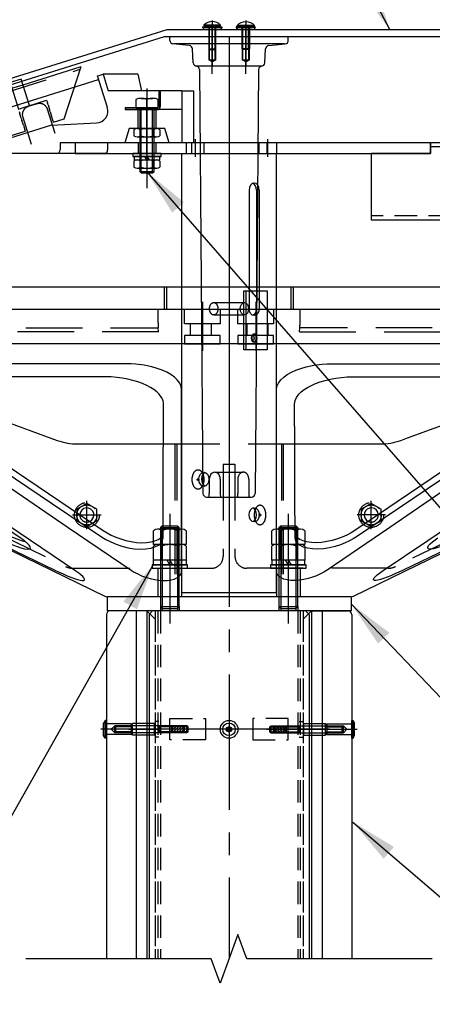
# Model space of a CAD drawing. Extents: x 0 to 21000, y 0 to 14850.
# Drawn here: x 15893 to 16764, y 10820 to 12899 of the extents above; entities that cross this region are included whole.
import ezdxf

# ---------------------------------------------------------------- set-up
doc = ezdxf.new("R2010")
doc.units = 0
doc.header["$LTSCALE"] = 15
doc.linetypes.add('CENTER2', pattern=[28.575, 19.05, -3.175, 3.175, -3.175])
doc.linetypes.add('HIDDEN2', pattern=[4.7625, 3.175, -1.5875])
doc.layers.get('0').update_dxf_attribs({"linetype": 'CONTINUOUS'})
doc.layers.get('DEFPOINTS').update_dxf_attribs({"linetype": 'CONTINUOUS'})
for name, color, linetype in [('P001', 131, 'CONTINUOUS'), ('P002', 181, 'CONTINUOUS'), ('P004', 41, 'CONTINUOUS'), ('P009', 51, 'CONTINUOUS'), ('P010', 101, 'CONTINUOUS'), ('P011', 151, 'CONTINUOUS'), ('P012', 201, 'CONTINUOUS'), ('P013', 11, 'CONTINUOUS'), ('P901', 135, 'CONTINUOUS'), ('P902', 185, 'CONTINUOUS'), ('P904', 45, 'CONTINUOUS'), ('P906', 145, 'CONTINUOUS'), ('P908', 245, 'CONTINUOUS'), ('P910', 105, 'CONTINUOUS'), ('P911', 155, 'CONTINUOUS'), ('P912', 205, 'CONTINUOUS'), ('P913', 15, 'CONTINUOUS'), ('P920', 125, 'CONTINUOUS'), ('P_1CENTER', 2, 'CONTINUOUS'), ('P_2DIM', 6, 'CONTINUOUS')]:
    doc.layers.add(name, color=color, linetype=linetype)
doc.styles.add('BIGFONT', font='simplex.shx', dxfattribs={"bigfont": 'bigfont.shx'})
doc.dimstyles.new('DIMBIGFONT$0', dxfattribs={"dimtxt": 3, "dimasz": 2, "dimexe": 1.5, "dimexo": 3, "dimgap": 0.75, "dimtad": 1, "dimdec": 1, "dimdsep": 46, "dimtxsty": 'BIGFONT', "dimblk2": 'DOT', "dimcen": 0, "dimclrt": 230, "dimadec": 0, "dimazin": 0, "dimtfac": 0.6, "dimtdec": 1, "dimtofl": 0, "dimtmove": 2, "dimatfit": 3, "dimldrblk": 'DOT', "dimfxl": 0, "dimtvp": 1, "dimtolj": 1, "dimarcsym": 0})
doc.dimstyles.new('DIMBIGFONT$7', dxfattribs={"dimtxt": 3, "dimasz": 2, "dimexe": 1.5, "dimexo": 3, "dimgap": 0.75, "dimtad": 1, "dimdec": 1, "dimdsep": 46, "dimtxsty": 'BIGFONT', "dimsah": 1, "dimcen": 0, "dimclrt": 230, "dimadec": 0, "dimazin": 0, "dimtfac": 0.6, "dimtdec": 1, "dimtofl": 0, "dimtmove": 0, "dimatfit": 3, "dimfxl": 0, "dimtvp": 1, "dimtolj": 1, "dimarcsym": 0})

# ---------------------------------------------------------------- blocks, each defined once
blk = doc.blocks.new('A$C384E45F4')
at = {"layer": 'P010'}
for p, q in [((-49, 0), (49, 0)), ((0, 0), (0, -389)), ((-50, -3.3), (-50, -1)), ((-33.53, -7.73), (-47.31, -6.28)), ((33.53, -7.73), (47.31, -6.28)), ((50, -3.3), (50, -1)), ((-30.17, -22.18), (-30.85, -10.54)), ((30.17, -22.18), (30.85, -10.54)), ((27.17, -25), (-27.17, -25)), ((-24.96, -27.98), (-22.01, -386.02)), ((24.96, -27.98), (22.01, -386.02)), ((-16.7, -374), (-16.7, -386.14)), ((-7.38, -374), (-7.38, -386.14)), ((-19.01, -389), (19.01, -389))]:
    blk.add_line(p, q, dxfattribs=at)
for centre, radius, start, end in [((-49, -1), 1, 90, 180), ((49, -1), 1, 0, 90), ((-47, -3.3), 3, 180, 263.99099), ((-33.85, -10.72), 3, 3.36646, 83.99099), ((33.85, -10.72), 3, 96.00901, 176.63354), ((47, -3.3), 3, 276.00901, 0), ((-27.17, -22), 3, 183.36646, 270), ((27.17, -22), 3, 270, 356.63354), ((-27.96, -28), 3, 0.47221, 90), ((27.96, -28), 3, 90, 179.52779), ((-19.01, -386), 3, 180.47221, 270), ((19.01, -386), 3, 270, 359.52779)]:
    blk.add_arc(centre, radius, start, end, dxfattribs=at)
blk.add_ellipse((12.95, -230), major_axis=(0, 5.25), ratio=0.673435, dxfattribs=at)
for centre, major_axis, ratio, start_param, end_param in [((-12.04, -374), (0, 6), 0.776142, 4.712389, 7.853982), ((-16.99, -386.14), (0, 2.86), 0.102456, 3.141593, 4.712389), ((-7.09, -386.14), (0, 2.86), 0.102456, 7.853982, 9.424778)]:
    blk.add_ellipse(centre, major_axis=major_axis, ratio=ratio, start_param=start_param, end_param=end_param, dxfattribs=at)
at = {"layer": 'P910', "linetype": 'HIDDEN2'}
for p, q in [((-17.14, 0), (-17.14, -20)), ((-16.6, -20), (-16.6, 0)), ((-11.68, -20), (-11.68, 0)), ((-11.14, -20), (-11.14, 0)), ((11.14, 0), (11.14, -20)), ((11.68, -20), (11.68, 0)), ((16.6, -20), (16.6, 0)), ((17.14, -20), (17.14, 0)), ((-11.14, -20), (-17.14, -20)), ((-14.14, -21.48), (-16.6, -20)), ((-14.14, -21.48), (-11.68, -20)), ((17.14, -20), (11.14, -20)), ((14.14, -21.48), (11.68, -20)), ((14.14, -21.48), (16.6, -20)), ((-12.95, -224.75), (12.95, -224.75)), ((-12.95, -235.25), (12.95, -235.25)), ((-12.04, -368), (12.04, -368)), ((7.38, -374), (7.38, -386.14)), ((16.7, -374), (16.7, -386.14))]:
    blk.add_line(p, q, dxfattribs=at)
at = {"layer": 'P910'}
blk.add_line((46.73, -6.28), (-46.73, -6.28), dxfattribs=at)
at = {"layer": 'P910', "linetype": 'HIDDEN2'}
blk.add_ellipse((-12.95, -230), major_axis=(0, 5.25), ratio=0.673435, dxfattribs=at)
for centre, major_axis, ratio, start_param, end_param in [((12.04, -374), (0, 6), 0.776142, 4.712389, 7.853982), ((7.09, -386.14), (0, 2.86), 0.102456, 3.141593, 4.712389), ((16.99, -386.14), (0, 2.86), 0.102456, 7.853982, 9.424778)]:
    blk.add_ellipse(centre, major_axis=major_axis, ratio=ratio, start_param=start_param, end_param=end_param, dxfattribs=at)
at = {"layer": 'P_1CENTER', "linetype": 'CENTER2'}
for p, q in [((-14.14, -31.48), (-14.14, 10)), ((14.14, -31.48), (14.14, 10))]:
    blk.add_line(p, q, dxfattribs=at)
blk = doc.blocks.new('A$C26315948')
at = {"layer": 'P012'}
for p, q in [((-491.13, -87.76), (-40.83, 53.34)), ((-33.44, 29.78), (-41.82, 56.51)), ((-7.67, 58), (-37.05, 58)), ((-37.05, 58), (-32.66, 44)), ((-7.67, 58), (-4.57, 44)), ((29.37, 44), (-32.66, 44)), ((29.37, 44), (29.37, 0)), ((29.37, 44), (39.29, 44)), ((39.29, 44), (39.29, 0)), ((-80.71, 14.79), (-42.46, 16.8)), ((-80.71, 14.79), (-470.33, -107.3)), ((29.37, 0), (-73.19, 0)), ((-73.19, 0), (-73.19, -6)), ((-33.22, 0), (-33.22, -6)), ((39.29, 0), (29.37, 0)), ((-76.19, -9), (-133.48, -9)), ((-35.35, -9), (-76.19, -9))]:
    blk.add_line(p, q, dxfattribs=at)
at = {"layer": 'P012', "flags": 128}
blk.add_lwpolyline([(-41.82, 56.51), (-39.47, 57.24), (-37.05, 58)], dxfattribs=at)
at = {"layer": 'P012'}
for centre, radius, start, end in [((-42.99, 26.79), 10, 273.00415, 17.39244), ((-76.19, -6), 3, 269.99576, 359.9957), ((-35.88, -6.37), 2.68, 281.50828, 7.95485)]:
    blk.add_arc(centre, radius, start, end, dxfattribs=at)
at = {"layer": 'P912', "linetype": 'HIDDEN2'}
for p, q in [((-92.67, 32.9), (-100.31, 30.51)), ((-77.46, 7.75), (-83.9, 28.31)), ((29.37, 28), (-27.5, 28)), ((-7.5, 12), (-7.5, 28)), ((7.5, 28), (7.5, 12)), ((-104.89, 21.74), (-97.76, -1.04)), ((-15, 12), (-18.76, 0)), ((-7.5, 12), (-15, 12)), ((7.5, 12), (-7.5, 12)), ((15, 12), (7.5, 12)), ((18.76, 0), (15, 12))]:
    blk.add_line(p, q, dxfattribs=at)
for centre, start, end in [((-98.21, 23.83), 107.39751, 197.39751), ((-90.58, 26.22), 17.39751, 107.39751)]:
    blk.add_arc(centre, 7, start, end, dxfattribs=at)
at = {"layer": 'P_1CENTER', "linetype": 'CENTER2'}
blk.add_line((0, -10), (0, 38), dxfattribs=at)
blk = doc.blocks.new('A$C661721A7')
at = {"layer": 'P001'}
for p, q in [((758.5, 27.99), (809.77, 27.99)), ((783, -10), (809.77, 27.99)), ((748.5, 9.5), (773.5, 9.5)), ((773.5, 9.5), (773.5, 7.36)), ((748.5, 7.36), (748.5, 5.39)), ((748.5, 1.36), (748.5, 5.39)), ((748.5, 1.36), (748.5, -0.61)), ((773.5, 5.39), (773.5, 7.36)), ((773.5, 5.39), (773.5, 1.36)), ((773.5, -0.61), (773.5, 1.36)), ((748.5, -4.64), (748.5, -0.61)), ((748.5, -4.64), (748.5, -10)), ((773.5, -0.61), (773.5, -4.64)), ((773.5, -10), (773.5, -4.64)), ((-555.23, -10), (748.5, -10)), ((773.5, -10), (783, -10))]:
    blk.add_line(p, q, dxfattribs=at)
at = {"layer": 'P002'}
blk.add_lwpolyline([(748.5, 9.5), (758.5, 9.5), (758.5, 32.99), (748.5, 32.99)], close=True, dxfattribs=at)
at = {"layer": 'P901', "linetype": 'HIDDEN2'}
for p, q in [((-555.23, 26), (808.36, 26)), ((748.5, 27.99), (758.5, 27.99))]:
    blk.add_line(p, q, dxfattribs=at)
at = {"layer": 'P902', "linetype": 'HIDDEN2'}
blk.add_line((748.5, 27.99), (758.5, 27.99), dxfattribs=at)
blk = doc.blocks.new('A$C57681AC4')
at = {"layer": 'P920', "linetype": 'HIDDEN2'}
blk.add_lwpolyline([(-8.5, 4.91), (-8.5, -4.91), (0, -9.81), (8.5, -4.91), (8.5, 4.91), (0, 9.81)], close=True, dxfattribs=at)
for radius in [10.5, 8.5]:
    blk.add_circle((0, 0), radius, dxfattribs=at)
blk = doc.blocks.new('A$C2B5F0E92')
at = {"layer": 'P011'}
blk.add_lwpolyline([(0, -18.5), (0, 8.5, 0.414214), (-3, 11.5), (-15, 11.5), (-15, 10), (-3, 10, -0.414214), (-1.5, 8.5), (-1.5, -18.5)], format="xyb", close=True, dxfattribs=at)
at = {"layer": 'P911', "linetype": 'HIDDEN2'}
for p, q in [((-3, 11.5), (-3, 10)), ((-1.5, 8.5), (0, 8.5)), ((0, 6), (-1.5, 6)), ((-1.5, -6), (0, -6))]:
    blk.add_line(p, q, dxfattribs=at)
at = {"layer": 'P_1CENTER', "linetype": 'CENTER2'}
blk.add_line((5, 0), (-6.5, 0), dxfattribs=at)
blk = doc.blocks.new('ACADutil01200919-101')
at = {"layer": 'P920'}
for p, q in [((-10.97, -6.46), (-10.97, -11.54)), ((-8.23, -5.5), (8.23, -5.5)), ((-5.48, -6.46), (-5.48, -11.54)), ((0, -5.5), (-1.73, -2.5)), ((0, -2.5), (1.73, -5.5)), ((5.48, -6.46), (5.48, -11.54)), ((10.97, -6.46), (10.97, -11.54)), ((-8.23, -12.5), (8.23, -12.5))]:
    blk.add_line(p, q, dxfattribs=at)
for points in [[(12, 0), (-12, 0), (-12, -2.5), (12, -2.5)], [(10.75, -2.5), (-10.75, -2.5), (-10.75, -5.5), (10.75, -5.5)]]:
    blk.add_lwpolyline(points, close=True, dxfattribs=at)
for centre, radius, start, end in [((-8.23, -9.9), 4.4, 51.41413, 128.58587), ((0, -21.65), 16.15, 70.14436, 109.85564), ((8.23, -9.9), 4.4, 51.41413, 128.58587), ((-8.23, -8.1), 4.4, 231.41413, 308.58587), ((0, 3.65), 16.15, 250.14436, 289.85564), ((8.23, -8.1), 4.4, 231.41413, 308.58587)]:
    blk.add_arc(centre, radius, start, end, dxfattribs=at)
blk = doc.blocks.new('ACADutil6161527-2545')
at = {"layer": 'P920'}
for p, q in [((-4.8, -55), (-4.8, 0)), ((-4.75, 8), (4.75, 8)), ((0, 0), (0, 7.04)), ((4.8, -55), (4.8, 0)), ((-6, -53.8), (6, -53.8))]:
    blk.add_line(p, q, dxfattribs=at)
for points in [[(-9.5, 7.04), (-9.5, 0), (0, 0), (9.5, 0), (9.5, 7.04)], [(-6, 0), (-6, -53.8), (-4.8, -55), (4.8, -55), (6, -53.8), (6, 0)]]:
    blk.add_lwpolyline(points, dxfattribs=at)
for centre in [(-4.75, -4.23), (4.75, -4.23)]:
    blk.add_arc(centre, 12.23, 67.14826, 112.85174, dxfattribs=at)
blk = doc.blocks.new('ACADutil6161523-4655')
at = {"layer": 'P920'}
for p, q in [((-8.23, 0), (8.23, 0)), ((-10.97, -0.96), (-10.97, -6.04)), ((-8.23, -7), (8.23, -7)), ((-5.48, -0.96), (-5.48, -6.04)), ((5.48, -0.96), (5.48, -6.04)), ((10.97, -0.96), (10.97, -6.04))]:
    blk.add_line(p, q, dxfattribs=at)
for centre, radius, start, end in [((-8.23, -4.4), 4.4, 51.41413, 128.58587), ((0, -16.15), 16.15, 70.14436, 109.85564), ((-8.23, -2.6), 4.4, 231.41413, 308.58587), ((0, 9.15), 16.15, 250.14436, 289.85564), ((8.23, -4.4), 4.4, 51.41413, 128.58587), ((8.23, -2.6), 4.4, 231.41413, 308.58587)]:
    blk.add_arc(centre, radius, start, end, dxfattribs=at)
blk = doc.blocks.new('ACADutil1201109-0736')
at = {"layer": 'P920'}
for p, q in [((-2.4, -20), (-2.4, 0)), ((2.4, -20), (2.4, 0)), ((-3, -19.4), (3, -19.4))]:
    blk.add_line(p, q, dxfattribs=at)
blk.add_lwpolyline([(-7, 0), (7, 0), (7, 0.41), (-7, 0.41)], close=True, dxfattribs=at)
blk.add_lwpolyline([(-3, 0), (-3, -19.4), (-2.4, -20), (2.4, -20), (3, -19.4), (3, 0)], dxfattribs=at)
blk.add_arc((0, -5.4), 9.1, 39.71514, 140.28486, dxfattribs=at)
blk = doc.blocks.new('*D53')
at = {"layer": 'DEFPOINTS', "color": 0}
for p in [(12735.2, 11656.1), (16335.2, 10916.4), (12735.2, 10166.4)]:
    blk.add_point(p, dxfattribs=at)
at = {"layer": 'P_2DIM', "color": 0, "lineweight": -2}
for p, q in [((12735.2, 11506.1), (12735.2, 10091.4)), ((16335.2, 10766.4), (16335.2, 10091.4)), ((16235.2, 10166.4), (12835.2, 10166.4))]:
    blk.add_line(p, q, dxfattribs=at)
at = {"layer": 'P_2DIM', "color": 0}
for points in [[(12835.2, 10183.1), (12835.2, 10149.7), (12735.2, 10166.4)], [(16235.2, 10183.1), (16235.2, 10149.7), (16335.2, 10166.4)]]:
    blk.add_solid(points, dxfattribs=at)
at = {"layer": 'P_2DIM', "color": 230, "insert": (14535.2, 10278.9), "char_height": 150, "attachment_point": 5, "style": 'BIGFONT'}
blk.add_mtext('\\A1;1440', dxfattribs=at)
blk = doc.blocks.new('_DOT')
at = {"color": 0, "linetype": 'ByBlock'}
blk.add_line((-0.5, 0), (-1, 0), dxfattribs=at)
at = {"color": 0, "linetype": 'ByBlock', "const_width": 0.5}
blk.add_lwpolyline([(-0.25, 0, 1), (0.25, 0, 1)], format="xyb", close=True, dxfattribs=at)
blk = doc.blocks.new('A$C7D3F1252')
at = {"layer": 'P001'}
for p, q in [((560, 261.4), (-560, 261.4)), ((620, 242.6), (-620, 242.6)), ((606.93, 213.6), (-606.93, 213.6)), ((-531.52, 208.54), (-104.97, 0.51)), ((104.97, 0.51), (531.52, 208.54)), ((-282.59, 182.1), (-144.98, 132.02)), ((-127.87, 129.01), (-55.42, 129.01)), ((55.4, 129.01), (127.87, 129.01)), ((-188.99, 112.08), (-106.21, 55.91)), ((188.99, 112.08), (106.21, 55.91)), ((190.58, 106.69), (107.6, 50.52)), ((102.78, 0), (-102.78, 0))]:
    blk.add_line(p, q, dxfattribs=at)
at = {"layer": 'P001', "flags": 128}
for points in [[(-86.84, 196.82), (-106.76, 196.82), (-126.5, 196.82), (-146.04, 196.82), (-165.63, 196.82), (-184.95, 196.82), (-203.96, 196.82), (-220.87, 196.82), (-237.49, 196.82), (-253.78, 196.82), (-269.92, 196.82), (-285.7, 196.82), (-301.08, 196.82)], [(-40, 174.8), (-40.42, 177.6), (-41.66, 180.41), (-43.71, 183.13), (-46.12, 185.39), (-49.1, 187.54), (-52.61, 189.55), (-56.38, 191.26), (-60.57, 192.8), (-65.09, 194.12), (-71.67, 195.52), (-78.57, 196.44), (-82.72, 196.73), (-86.84, 196.82)], [(40, 174.8), (40.42, 177.6), (41.66, 180.41), (43.71, 183.13), (46.12, 185.39), (49.1, 187.54), (52.61, 189.55), (56.38, 191.26), (60.57, 192.8), (65.09, 194.12), (71.67, 195.52), (78.57, 196.44), (82.72, 196.73), (86.84, 196.82)], [(86.84, 196.82), (106.76, 196.82), (126.5, 196.82), (146.04, 196.82), (165.63, 196.82), (184.95, 196.82), (203.96, 196.82), (220.87, 196.82), (237.49, 196.82), (253.78, 196.82), (269.92, 196.82), (285.7, 196.82), (301.08, 196.82)], [(-104.26, 185.7), (-125.86, 185.7), (-147.21, 185.7), (-168.24, 185.7), (-188.91, 185.7), (-209.17, 185.7), (-228.98, 185.7), (-248.3, 185.7), (-267.07, 185.69)], [(-55.34, 162.82), (-55.74, 165.59), (-56.95, 168.36), (-58.95, 171.07), (-60.96, 173.05), (-63.39, 174.96), (-66.22, 176.77), (-69.44, 178.47), (-73.02, 180.04), (-76.93, 181.46), (-81.11, 182.7), (-85.53, 183.75), (-90.13, 184.59), (-94.83, 185.2), (-99.56, 185.58), (-104.26, 185.7)], [(55.34, 162.82), (55.74, 165.59), (56.95, 168.36), (58.95, 171.08), (60.96, 173.06), (63.4, 174.96), (66.23, 176.78), (69.46, 178.48), (73.04, 180.05), (76.94, 181.47), (81.13, 182.71), (85.55, 183.76), (90.14, 184.59), (94.84, 185.2), (99.57, 185.58), (104.26, 185.7)], [(104.26, 185.7), (122.32, 185.7), (139.74, 185.7), (156.63, 185.7), (173.1, 185.7), (189.23, 185.7), (205.09, 185.7), (220.74, 185.7), (236.24, 185.7), (251.67, 185.7), (267.07, 185.7)], [(-462.23, 175.22), (-351.94, 121.57), (-296.78, 94.79), (-221.9, 58.51), (-146.92, 22.44)], [(-129.25, 21.62), (-167.7, 47.41), (-206.07, 73.47), (-244.39, 99.63), (-282.7, 125.86), (-353.98, 174.8)], [(-305.63, 175.22), (-227.64, 121.57), (-188.64, 94.79), (-135.69, 58.51), (-82.68, 22.44)], [(-40, 21.62), (-40, 47.41), (-40, 73.47), (-40, 99.63), (-40.01, 125.86), (-40, 174.8)], [(40, 21.62), (40, 47.41), (40, 73.47), (40, 99.63), (40.01, 125.86), (40, 174.8)], [(305.63, 175.22), (227.64, 121.57), (188.64, 94.79), (135.69, 58.51), (82.68, 22.44)], [(129.25, 21.62), (167.7, 47.41), (206.07, 73.47), (244.39, 99.63), (282.7, 125.86), (353.98, 174.8)], [(144.98, 132.02), (150.62, 134.07), (173.17, 142.28), (263.38, 175.11), (282.59, 182.1)], [(462.23, 175.22), (351.94, 121.57), (296.78, 94.79), (221.9, 58.51), (146.92, 22.44)], [(-176.3, 49.78), (-182.46, 53.88), (-236.02, 89.92), (-342.95, 162.82)], [(-55.73, 49.78), (-55.7, 53.88), (-55.51, 89.92), (-55.34, 162.82)], [(55.73, 49.78), (55.53, 87.13), (55.41, 124.89), (55.34, 162.82)], [(-190.58, 106.69), (-149.15, 78.53), (-107.6, 50.52)], [(-197.77, 50.52), (-193.02, 48.3), (-188.34, 46.22), (-183.83, 44.33), (-179.61, 42.7), (-175.84, 41.42), (-172.64, 40.56), (-170.15, 40.19), (-168.47, 40.32), (-167.67, 40.95), (-167.76, 42.03), (-168.68, 43.5), (-170.38, 45.27), (-172.99, 47.43), (-176.3, 49.78)], [(-195.21, 55.91), (-190.98, 53.93), (-186.9, 52.1), (-182.83, 50.35), (-179.06, 48.84), (-175.51, 47.53), (-172.34, 46.52), (-171.69, 46.36)], [(-107.6, 50.52), (-103.97, 48.3), (-99.83, 46.22), (-95.26, 44.33), (-90.36, 42.7), (-85.26, 41.42), (-80.1, 40.56), (-75.06, 40.19), (-70.35, 40.32), (-66.12, 40.95), (-62.54, 42.03), (-59.67, 43.5), (-57.58, 45.27), (-56.2, 47.43), (-55.73, 49.78)], [(-106.21, 55.91), (-103.01, 53.93), (-99.51, 52.1), (-95.57, 50.35), (-91.45, 48.84), (-87.07, 47.53), (-82.56, 46.52), (-78.07, 45.86), (-73.66, 45.57), (-69.54, 45.69), (-65.78, 46.21), (-62.52, 47.09), (-59.81, 48.3), (-57.7, 49.75), (-56.19, 51.42), (-55.71, 52.4)], [(106.21, 55.91), (103.01, 53.93), (99.51, 52.1), (95.57, 50.35), (91.45, 48.84), (87.07, 47.53), (82.56, 46.52), (78.07, 45.86), (73.66, 45.57), (69.54, 45.69), (65.78, 46.21), (62.52, 47.09), (59.81, 48.3), (57.7, 49.75), (56.19, 51.42), (55.71, 52.39)], [(107.6, 50.52), (104.89, 48.82), (101.72, 47.12), (98.08, 45.45), (94, 43.87), (89.52, 42.46), (84.73, 41.32), (79.8, 40.53), (74.93, 40.18), (70.35, 40.32), (66.28, 40.91), (62.84, 41.91), (60.11, 43.22), (58.09, 44.74), (56.74, 46.38), (55.97, 48.08), (55.73, 49.78)], [(197.77, 50.52), (194.16, 48.82), (190.39, 47.12), (186.54, 45.45), (182.68, 43.87), (178.95, 42.46), (175.48, 41.32), (172.47, 40.53), (170.09, 40.18), (168.47, 40.32), (167.69, 40.91), (167.71, 41.91), (168.46, 43.22), (169.82, 44.74), (171.65, 46.38), (173.85, 48.08), (176.3, 49.78)], [(-146.92, 22.44), (-143.4, 20.78), (-140.01, 19.24), (-136.61, 17.76), (-133.48, 16.47), (-130.49, 15.34), (-127.88, 14.48), (-125.63, 13.89), (-123.88, 13.63), (-122.66, 13.71), (-122.03, 14.14), (-121.97, 14.86), (-122.48, 15.87), (-123.49, 17.07), (-125.01, 18.49), (-126.91, 19.98), (-129.25, 21.62)], [(-82.68, 22.44), (-80.01, 20.78), (-77.1, 19.24), (-73.82, 17.76), (-70.39, 16.47), (-66.7, 15.34), (-62.99, 14.48), (-59.21, 13.89), (-55.57, 13.63), (-52.13, 13.71), (-48.99, 14.14), (-46.29, 14.86), (-44.01, 15.87), (-42.27, 17.07), (-41, 18.49), (-40.25, 19.98), (-40, 21.62)], [(82.68, 22.44), (80.01, 20.78), (77.1, 19.24), (73.82, 17.76), (70.39, 16.47), (66.7, 15.34), (62.99, 14.48), (59.21, 13.89), (55.57, 13.63), (52.13, 13.71), (48.99, 14.14), (46.29, 14.86), (44.01, 15.87), (42.27, 17.07), (41, 18.49), (40.25, 19.98), (40, 21.62)], [(146.92, 22.44), (143.4, 20.78), (140.01, 19.24), (136.61, 17.76), (133.48, 16.47), (130.49, 15.34), (127.88, 14.48), (125.63, 13.89), (123.88, 13.63), (122.66, 13.71), (122.03, 14.14), (121.97, 14.86), (122.48, 15.87), (123.49, 17.07), (125.01, 18.49), (126.91, 19.98), (129.25, 21.62)], [(-104.97, 0.51), (-103.9, 0.13), (-102.78, 0)], [(102.78, 0), (103.9, 0.13), (104.97, 0.51)]]:
    blk.add_lwpolyline(points, dxfattribs=at)
at = {"layer": 'P001'}
for centre, radius, start, end in [((-127.87, 179.03), 50.02, 250.00475, 270.00049), ((127.87, 179.03), 50.02, 269.99949, 289.99527), ((-120, 69.03), 6, 294.54104, 177.13744), ((120, 69.03), 6, 2.86256, 245.45896)]:
    blk.add_arc(centre, radius, start, end, dxfattribs=at)
at = {"layer": 'P901', "linetype": 'HIDDEN2'}
for p, q in [((-37.5, 230.6), (-37.5, 242.6)), ((-37.5, 230.6), (-37.5, 242.6)), ((-7.5, 242.6), (-7.5, 230.6)), ((-7.5, 242.6), (-7.5, 230.6)), ((7.5, 230.6), (7.5, 242.6)), ((7.5, 230.6), (7.5, 242.6)), ((37.5, 242.6), (37.5, 230.6)), ((37.5, 242.6), (37.5, 230.6)), ((-7.5, 230.6), (-37.5, 230.6)), ((-7.5, 230.6), (-37.5, 230.6)), ((-32.87, 230.6), (-32.87, 220.6)), ((-15, 230.6), (-15, 220.6)), ((37.5, 230.6), (7.5, 230.6)), ((37.5, 230.6), (7.5, 230.6)), ((15, 230.6), (15, 220.6)), ((32.87, 230.6), (32.87, 220.6)), ((-7.5, 220.6), (-37.5, 220.6)), ((-7.5, 220.6), (-37.5, 220.6)), ((-37.5, 220.6), (-37.5, 213.6)), ((-37.5, 220.6), (-37.5, 213.6)), ((-7.5, 213.6), (-7.5, 220.6)), ((-7.5, 213.6), (-7.5, 220.6)), ((37.5, 220.6), (7.5, 220.6)), ((37.5, 220.6), (7.5, 220.6)), ((7.5, 220.6), (7.5, 213.6)), ((7.5, 220.6), (7.5, 213.6)), ((37.5, 213.6), (37.5, 220.6)), ((37.5, 213.6), (37.5, 220.6)), ((-519.08, 211.53), (-137.99, 25.52)), ((-37.5, 213.6), (-7.5, 213.6)), ((7.5, 213.6), (37.5, 213.6)), ((519.05, 209.38), (140.52, 25.51)), ((-55.42, 129.01), (55.4, 129.01)), ((-45.64, 129.01), (-45.64, 19.01)), ((-44.16, 129.01), (-44.16, 19.01)), ((44.16, 129.01), (44.16, 19.01)), ((45.64, 129.01), (45.64, 19.01)), ((-5, 112.01), (-5, 34.01)), ((-5, 112.01), (5, 112.01)), ((5, 112.01), (5, 34.01)), ((-131.44, 24.01), (-15, 24.01)), ((-60, 24.01), (-60, 0.01)), ((-40, 24.01), (-40, 0.01)), ((134, 24.01), (15, 24.01)), ((40, 24.01), (40, 0.01)), ((60, 24.01), (60, 0.01))]:
    blk.add_line(p, q, dxfattribs=at)
for centre, radius, start, end in [((-120, 69.03), 6, 177.13744, 294.54104), ((120, 69.03), 6, 245.45896, 2.86256), ((-15, 34.01), 10, 270, 0), ((15, 34.01), 10, 180, 270), ((-131.44, 38.93), 14.93, 243.98282, 270), ((134, 38.93), 14.93, 270, 295.90865)]:
    blk.add_arc(centre, radius, start, end, dxfattribs=at)
blk.add_ellipse((-26.16, 99.01), major_axis=(0, 8.25), ratio=0.598078, dxfattribs=at)
at = {"layer": 'P901', "linetype": 'HIDDEN2', "extrusion": (0, 0, -1)}
blk.add_ellipse((26.16, 69.01), major_axis=(0, 8.25), ratio=0.598078, dxfattribs=at)
at = {"layer": 'P908', "linetype": 'HIDDEN2'}
for p, q in [((-54.36, 242.6), (-54.36, 261.4)), ((-52.4, 242.6), (-52.4, 261.4)), ((52.4, 242.6), (52.4, 261.4)), ((54.36, 242.6), (54.36, 261.4)), ((-59.91, 231.23), (-59.91, 242.6)), ((59.91, 231.23), (59.91, 242.6)), ((-385.77, 226.98), (-59.74, 226.98)), ((-385.77, 226.98), (-59.74, 226.98)), ((-59.41, 223.6), (-59.74, 226.98)), ((59.41, 223.6), (59.74, 226.98)), ((385.77, 226.98), (59.74, 226.98)), ((385.77, 226.98), (59.74, 226.98)), ((-59.41, 223.6), (-383.63, 223.6)), ((59.41, 223.6), (383.63, 223.6))]:
    blk.add_line(p, q, dxfattribs=at)
for centre, start, end in [((-13.99, 230.97), 179.67969, 184.97948), ((13.99, 230.97), 355.02052, 0.32031)]:
    blk.add_arc(centre, 45.92, start, end, dxfattribs=at)
at = {"layer": 'P_1CENTER', "linetype": 'CENTER2'}
for p, q in [((-22.5, 248.96), (-22.5, 207.74)), ((22.5, 248.96), (22.5, 207.74)), ((-26.16, 97.81), (-26.16, 100.2)), ((-27.36, 99.01), (-24.97, 99.01)), ((-120, 57.03), (-120, 81.03)), ((120, 57.03), (120, 81.03)), ((-132, 69.03), (-108, 69.03)), ((24.97, 69.01), (27.36, 69.01)), ((26.16, 67.81), (26.16, 70.2)), ((132, 69.03), (108, 69.03)), ((-50, 42.28), (-50, -22.71)), ((50, 42.28), (50, -22.71))]:
    blk.add_line(p, q, dxfattribs=at)
blk = doc.blocks.new('A$C6E8D3778')
at = {"layer": 'P002'}
h = blk.add_hatch(dxfattribs=at)
h.set_pattern_fill('ANSI31', color=256, style=0)
h.set_pattern_definition([(45, (-326.305, -327.169), (2.245064, -2.245064), [])])
h.paths.add_polyline_path([(21, 26), (21, 6), (19, 6), (19, 26)])
h.paths.add_polyline_path([(19, 26), (19, 6), (15, 6), (15, 26)])
h.paths.add_polyline_path([(15, 26), (15, 6), (11, 6), (11, 26)])
h.paths.add_polyline_path([(11, 26), (11, 6), (9, 6), (9, 26)])
at = {"layer": 'P001'}
for p, q in [((0, 140.4), (4.5, 143)), ((0, 138), (0, 140.4)), ((30, 138), (0, 138)), ((25.5, 143), (4.5, 143)), ((6, 96), (6, 138)), ((21, 138), (9, 138)), ((24, 96), (24, 138)), ((30, 140.4), (25.5, 143)), ((30, 138), (30, 140.4)), ((6, 96), (8, 94)), ((22, 94), (8, 94)), ((9, 2), (9, 94)), ((21, 2), (21, 94)), ((22, 94), (24, 96)), ((11, 0), (9, 2)), ((19, 0), (21, 2)), ((19, 0), (11, 0))]:
    blk.add_line(p, q, dxfattribs=at)
at = {"layer": 'P002'}
for p, q in [((21, 26), (9, 26)), ((21, 6), (9, 6))]:
    blk.add_line(p, q, dxfattribs=at)
at = {"layer": 'P901'}
for p, q in [((30, 140.4), (0, 140.4)), ((6, 96), (24, 96)), ((19, 0), (19, 48)), ((21, 2), (9, 2))]:
    blk.add_line(p, q, dxfattribs=at)
at = {"layer": 'P901', "linetype": 'HIDDEN2'}
for p, q in [((9, 124), (15, 130)), ((21, 124), (9, 124)), ((9, 94), (9, 124)), ((11, 124), (9, 122)), ((21, 122), (9, 122)), ((11, 94), (11, 126)), ((19, 124), (11, 124)), ((21, 124), (15, 130)), ((19, 94), (19, 126)), ((19, 124), (21, 122)), ((21, 94), (21, 124))]:
    blk.add_line(p, q, dxfattribs=at)
at = {"layer": 'P906'}
for p, q in [((21, 50), (9, 50)), ((11, 48), (9, 50)), ((19, 48), (21, 50)), ((19, 48), (11, 48)), ((11, 0), (11, 48)), ((11, 0), (11, 48)), ((19, 0), (19, 48))]:
    blk.add_line(p, q, dxfattribs=at)
blk = doc.blocks.new('A$C089E1557')
at = {"layer": 'P013'}
for p, q in [((0, 0), (0, 37)), ((20, 37), (0, 37)), ((20, 0), (20, 37)), ((20, 0), (0, 0))]:
    blk.add_line(p, q, dxfattribs=at)
at = {"layer": 'P913', "linetype": 'HIDDEN2'}
for p, q in [((4, 0), (4, 37)), ((16, 0), (16, 37))]:
    blk.add_line(p, q, dxfattribs=at)
blk = doc.blocks.new('ACADutil4261032-0312')
at = {"layer": 'P920'}
for p, q in [((10.39, 13), (-10.39, 13)), ((-6.93, 0), (-6.93, 11.72)), ((6.93, 0), (6.93, 11.72))]:
    blk.add_line(p, q, dxfattribs=at)
blk.add_lwpolyline([(13.86, 11.72), (13.86, 0), (-13.86, 0), (-13.86, 11.72)], dxfattribs=at)
for centre, radius, start, end in [((-10.39, 7.67), 5.33, 49.44104, 130.55896), ((0, -6.39), 19.39, 69.06503, 110.93497), ((10.39, 7.67), 5.33, 49.44104, 130.55896)]:
    blk.add_arc(centre, radius, start, end, dxfattribs=at)
blk = doc.blocks.new('ACADutil4261031-4197')
at = {"layer": 'P920'}
for p, q in [((10.39, 20), (-10.39, 20)), ((-6.93, 7), (-6.93, 18.72)), ((6.93, 7), (6.93, 18.72)), ((0, 3), (-2.31, 7)), ((0, 7), (2.31, 3))]:
    blk.add_line(p, q, dxfattribs=at)
blk.add_lwpolyline([(13.86, 18.72), (13.86, 7), (-13.86, 7), (-13.86, 18.72)], dxfattribs=at)
for points in [[(-15, 0), (15, 0), (15, 3), (-15, 3)], [(-14, 3), (14, 3), (14, 7), (-14, 7)]]:
    blk.add_lwpolyline(points, close=True, dxfattribs=at)
for centre, radius, start, end in [((-10.39, 14.67), 5.33, 49.44104, 130.55896), ((0, 0.61), 19.39, 69.06503, 110.93497), ((10.39, 14.67), 5.33, 49.44104, 130.55896)]:
    blk.add_arc(centre, radius, start, end, dxfattribs=at)

msp = doc.modelspace()

# ---------------------------------------------------------------- hatches: boundary and pattern name
at = {"layer": 'P002'}
h = msp.add_hatch(dxfattribs=at)
h.set_pattern_fill('ANSI31', color=256, scale=1.25, angle=-180, style=0)
h.set_pattern_definition([(225, (16655.3896, 11827.549), (2.80633, -2.80633), [])])
h.paths.add_polyline_path([(16213.93, 11393.42), (16238.93, 11393.42), (16238.93, 11395.92), (16213.93, 11395.92)])
h.paths.add_polyline_path([(16213.93, 11395.92), (16238.93, 11395.92), (16238.93, 11400.92), (16213.93, 11400.92)])
h.paths.add_polyline_path([(16213.93, 11400.92), (16238.93, 11400.92), (16238.93, 11405.92), (16213.93, 11405.92)])
h.paths.add_polyline_path([(16213.93, 11405.92), (16238.93, 11405.92), (16238.93, 11408.42), (16213.93, 11408.42)])
h = msp.add_hatch(dxfattribs=at)
h.set_pattern_fill('ANSI31', color=256, scale=1.25, angle=-90, style=0)
h.set_pattern_definition([(315, (16014.9667, 11827.549), (-2.80633, -2.80633), [])])
h.paths.add_polyline_path([(16456.43, 11393.42), (16431.43, 11393.42), (16431.43, 11395.92), (16456.43, 11395.92)])
h.paths.add_polyline_path([(16456.43, 11395.92), (16431.43, 11395.92), (16431.43, 11400.92), (16456.43, 11400.92)])
h.paths.add_polyline_path([(16456.43, 11400.92), (16431.43, 11400.92), (16431.43, 11405.92), (16456.43, 11405.92)])
h.paths.add_polyline_path([(16456.43, 11405.92), (16431.43, 11405.92), (16431.43, 11408.42), (16456.43, 11408.42)])

# ---------------------------------------------------------------- linework, layer by layer
at = {"layer": 'P001'}
msp.add_lwpolyline([(16010.18, 12616.87), (16760.18, 12616.87), (16760.18, 12639.37), (16010.18, 12639.37)], close=True, dxfattribs=at)
at = {"layer": 'P002'}
for p, q in [((16592.68, 11680.92), (16077.68, 11680.92)), ((16077.68, 11680.92), (16077.68, 11650.92)), ((16592.68, 11680.92), (16592.68, 11650.92)), ((16592.68, 11650.92), (16077.68, 11650.92)), ((16213.93, 11393.42), (16213.93, 11408.42)), ((16238.93, 11393.42), (16238.93, 11408.42)), ((16431.43, 11393.42), (16431.43, 11408.42)), ((16456.43, 11393.42), (16456.43, 11408.42))]:
    msp.add_line(p, q, dxfattribs=at)
msp.add_lwpolyline([(19303.72, 12639.37), (16760.18, 12639.37), (16760.18, 12616.87), (16635.18, 12616.87), (16635.18, 12476.87), (19303.72, 12476.87)], dxfattribs=at)
at = {"layer": 'P004'}
for p, q in [((16076.42, 11643.42), (16076.42, 10916.42)), ((16161.43, 11650.92), (16083.92, 11650.92)), ((16138.93, 11650.92), (16138.93, 10916.42)), ((16161.43, 11650.92), (16161.43, 10916.42)), ((16178.93, 11633.42), (16161.43, 11650.92)), ((16173.93, 11650.92), (16166.43, 11643.42)), ((16166.43, 11643.42), (16166.43, 10916.42)), ((16496.43, 11650.92), (16173.93, 11650.92)), ((16491.43, 11633.42), (16508.93, 11650.92)), ((16496.43, 11650.92), (16503.93, 11643.42)), ((16503.93, 11643.42), (16503.93, 10916.42)), ((16508.93, 11650.92), (16508.93, 10916.42)), ((16508.93, 11650.92), (16586.43, 11650.92)), ((16531.43, 11650.92), (16531.43, 10916.42)), ((16593.93, 11643.42), (16593.93, 10916.42))]:
    msp.add_line(p, q, dxfattribs=at)
for centre, start, end in [((16083.92, 11643.42), 90, 180), ((16586.43, 11643.42), 0, 90)]:
    msp.add_arc(centre, 7.5, start, end, dxfattribs=at)
at = {"layer": 'P009'}
for p, q in [((16377.6, 12539.37), (16377.6, 12289.37)), ((16393.16, 12539.37), (16393.16, 12289.37)), ((16398.82, 12539.37), (16398.82, 12289.37))]:
    msp.add_line(p, q, dxfattribs=at)
msp.add_lwpolyline([(16235.74, 12616.87), (16434.62, 12616.87), (16434.62, 11688.88), (16235.74, 11688.88)], close=True, dxfattribs=at)
for centre, ratio, start_param, end_param in [((16388.21, 12539.37), 0.7071068, 4.712389, 7.8539816), ((16382.55, 12539.37), 0.7071068, -1.5707963, -0.2699328), ((16287.8, 11928.88), 0.7075552, 0.2694278, 2.8722124), ((16382.55, 11853.88), 0.7075552, 3.4113739, 6.0134517)]:
    msp.add_ellipse(centre, major_axis=(0, 15), ratio=ratio, start_param=start_param, end_param=end_param, dxfattribs=at)
at = {"layer": 'P009', "extrusion": (0, 0, -1)}
for centre, major_axis, start_param, end_param in [((16388.21, 12289.37), (0, -15), 4.712389, 7.8539816), ((16382.55, 12289.37), (0, 15), 1.5707963, 2.8716599), ((16382.55, 12226.87), (0, 7.5), 0.5625362, 2.5790564)]:
    msp.add_ellipse(centre, major_axis=major_axis, ratio=0.7071068, start_param=start_param, end_param=end_param, dxfattribs=at)
for major_axis in [(0, 8.75), (0, 7.5)]:
    msp.add_ellipse((16388.21, 12226.87), major_axis=major_axis, ratio=0.7071068, dxfattribs=at)
at = {"layer": 'P009'}
for centre in [(16282.15, 11928.88), (16388.21, 11853.88)]:
    msp.add_ellipse(centre, major_axis=(0, 15), ratio=0.7075552, dxfattribs=at)
at = {"layer": 'P011'}
for points in [[(16366.11, 12326.87), (16415.61, 12326.87), (16415.61, 12201.87), (16366.11, 12201.87)], [(16371.42, 12326.87), (16415.61, 12326.87), (16415.61, 12201.87), (16371.42, 12201.87)]]:
    msp.add_lwpolyline(points, close=True, dxfattribs=at)
at = {"layer": 'P013'}
for p, q in [((15835.18, 12763.03), (16204.72, 12878.89)), ((16204.72, 12878.89), (19303.72, 12878.89)), ((15847.68, 12753.85), (16198.66, 12863.89)), ((16198.66, 12863.89), (19303.72, 12863.89))]:
    msp.add_line(p, q, dxfattribs=at)
at = {"layer": 'P901', "linetype": 'HIDDEN2'}
for p, q in [((16143.2, 12639.37), (16143.2, 12616.87)), ((16180.7, 12639.37), (16180.7, 12616.87)), ((16244.67, 12639.37), (16244.67, 12616.87)), ((16255.63, 12639.37), (16255.63, 12616.87)), ((16282.17, 12639.37), (16282.17, 12616.87)), ((16335.18, 12639.37), (16335.18, 12616.87)), ((16397.68, 12639.37), (16397.68, 12616.87)), ((16414.73, 12639.37), (16414.73, 12616.87)), ((16435.18, 12639.37), (16435.18, 12616.87))]:
    msp.add_line(p, q, dxfattribs=at)
at = {"layer": 'P902', "linetype": 'HIDDEN2'}
for p, q in [((16760.18, 12631.37), (19303.72, 12631.37)), ((19303.72, 12484.87), (16635.18, 12484.87)), ((16178.93, 11650.92), (16178.93, 10916.42)), ((16190.18, 11650.92), (16190.18, 10916.42)), ((16480.18, 11650.92), (16480.18, 10916.42)), ((16491.43, 11650.92), (16491.43, 10916.42)), ((16186.93, 11417.17), (16178.93, 11417.17)), ((16483.43, 11417.17), (16491.43, 11417.17)), ((16186.93, 11384.67), (16178.93, 11384.67)), ((16483.43, 11384.67), (16491.43, 11384.67))]:
    msp.add_line(p, q, dxfattribs=at)
at = {"layer": 'P904', "linetype": 'HIDDEN2'}
for p, q in [((16184.98, 11650.92), (16184.98, 10916.42)), ((16485.37, 11650.92), (16485.37, 10916.42)), ((16178.93, 11633.42), (16178.93, 10916.42)), ((16491.43, 11633.42), (16491.43, 10916.42))]:
    msp.add_line(p, q, dxfattribs=at)
at = {"layer": 'P911', "linetype": 'HIDDEN2'}
for points in [[(16285.17, 11423.42), (16285.17, 11378.42), (16210.17, 11378.42), (16210.17, 11423.42)], [(16385.19, 11423.42), (16385.19, 11378.42), (16460.19, 11378.42), (16460.19, 11423.42)]]:
    msp.add_lwpolyline(points, close=True, dxfattribs=at)
at = {"layer": 'P920'}
for p, q in [((16279.82, 12883.89), (16287.32, 12886.39)), ((16279.82, 12883.89), (16319.82, 12883.89)), ((16279.82, 12882.64), (16279.82, 12883.89)), ((16319.82, 12882.64), (16279.82, 12882.64)), ((16279.82, 12882.64), (16282.32, 12878.89)), ((16317.32, 12878.89), (16282.32, 12878.89)), ((16287.32, 12886.39), (16311.07, 12886.39)), ((16311.07, 12886.39), (16319.82, 12883.89)), ((16319.82, 12882.64), (16317.32, 12878.89)), ((16319.82, 12883.89), (16319.82, 12882.64)), ((16359.28, 12886.39), (16350.53, 12883.89)), ((16350.53, 12883.89), (16350.53, 12882.64)), ((16390.53, 12883.89), (16350.53, 12883.89)), ((16350.53, 12882.64), (16390.53, 12882.64)), ((16350.53, 12882.64), (16353.03, 12878.89)), ((16353.03, 12878.89), (16388.03, 12878.89)), ((16383.03, 12886.39), (16359.28, 12886.39)), ((16390.53, 12883.89), (16383.03, 12886.39)), ((16390.53, 12882.64), (16388.03, 12878.89)), ((16390.53, 12882.64), (16390.53, 12883.89)), ((16190.18, 11826.92), (16194.18, 11830.92)), ((16194.18, 11830.92), (16226.18, 11830.92)), ((16194.18, 11830.92), (16194.18, 11680.92)), ((16226.18, 11830.92), (16230.18, 11826.92)), ((16226.18, 11830.92), (16226.18, 11680.92)), ((16440.18, 11826.92), (16444.18, 11830.92)), ((16444.18, 11830.92), (16476.18, 11830.92)), ((16444.18, 11830.92), (16444.18, 11680.92)), ((16476.18, 11830.92), (16480.18, 11826.92)), ((16476.18, 11830.92), (16476.18, 11680.92)), ((16190.18, 11826.92), (16230.18, 11826.92)), ((16190.18, 11826.92), (16190.18, 11680.92)), ((16230.18, 11680.92), (16230.18, 11826.92)), ((16440.18, 11826.92), (16480.18, 11826.92)), ((16440.18, 11826.92), (16440.18, 11680.92)), ((16480.18, 11680.92), (16480.18, 11826.92)), ((16329.77, 11404.04), (16335.18, 11407.17)), ((16329.77, 11397.79), (16329.77, 11404.04)), ((16335.8, 11402), (16329.77, 11404.04)), ((16329.77, 11404.04), (16334.55, 11399.84)), ((16334.55, 11402), (16329.77, 11397.79)), ((16329.77, 11397.79), (16335.8, 11399.84)), ((16335.18, 11394.67), (16329.77, 11397.79)), ((16335.18, 11407.17), (16333.93, 11400.92)), ((16333.93, 11400.92), (16335.18, 11394.67)), ((16340.59, 11404.04), (16334.55, 11402)), ((16334.55, 11399.84), (16340.59, 11397.79)), ((16335.18, 11407.17), (16340.59, 11404.04)), ((16336.43, 11400.92), (16335.18, 11407.17)), ((16335.18, 11394.67), (16336.43, 11400.92)), ((16340.59, 11397.79), (16335.18, 11394.67)), ((16335.8, 11399.84), (16340.59, 11404.04)), ((16340.59, 11397.79), (16335.8, 11402)), ((16340.59, 11404.04), (16340.59, 11397.79))]:
    msp.add_line(p, q, dxfattribs=at)
at = {"layer": 'P920', "linetype": 'HIDDEN2'}
for p, q in [((16190.18, 11680.92), (16190.18, 11659.92)), ((16194.18, 11680.92), (16194.18, 11655.92)), ((16226.18, 11680.92), (16226.18, 11655.92)), ((16230.18, 11659.92), (16230.18, 11680.92)), ((16440.18, 11680.92), (16440.18, 11659.92)), ((16444.18, 11680.92), (16444.18, 11655.92)), ((16476.18, 11680.92), (16476.18, 11655.92)), ((16480.18, 11659.92), (16480.18, 11680.92)), ((16190.18, 11659.92), (16230.18, 11659.92)), ((16190.18, 11659.92), (16194.18, 11655.92)), ((16190.18, 11659.92), (16190.18, 11650.92)), ((16194.18, 11655.92), (16226.18, 11655.92)), ((16194.18, 11655.92), (16194.18, 11650.92)), ((16226.18, 11655.92), (16230.18, 11659.92)), ((16226.18, 11655.92), (16226.18, 11650.92)), ((16230.18, 11659.92), (16230.18, 11650.92)), ((16440.18, 11659.92), (16444.18, 11655.92)), ((16440.18, 11659.92), (16480.18, 11659.92)), ((16440.18, 11659.92), (16440.18, 11650.92)), ((16444.18, 11655.92), (16476.18, 11655.92)), ((16444.18, 11655.92), (16444.18, 11650.92)), ((16476.18, 11655.92), (16480.18, 11659.92)), ((16476.18, 11655.92), (16476.18, 11650.92)), ((16480.18, 11659.92), (16480.18, 11650.92))]:
    msp.add_line(p, q, dxfattribs=at)
at = {"layer": 'P920'}
for radius in [18.75, 13.12]:
    msp.add_circle((16335.18, 11400.92), radius, dxfattribs=at)
at = {"layer": 'P_1CENTER', "linetype": 'CENTER2'}
for p, q in [((16299.82, 12897.59), (16299.82, 12802.23)), ((16370.53, 12897.59), (16370.53, 12802.23)), ((16335.18, 12802.23), (16335.18, 10916.42)), ((16161.95, 12753.67), (16161.95, 12543.31)), ((16161.95, 12646.87), (16161.95, 12609.37)), ((16263.42, 12646.87), (16263.42, 12609.37)), ((16416.43, 12646.87), (16416.43, 12609.37)), ((16210.18, 11855.92), (16210.18, 11638.42)), ((16460.18, 11855.92), (16460.18, 11638.42)), ((16210.18, 11811.62), (16210.18, 11624.13)), ((16460.18, 11811.62), (16460.18, 11624.13)), ((16256.31, 11400.92), (16064.77, 11400.92)), ((16256.31, 11400.92), (16064.77, 11400.92)), ((16123.34, 11400.92), (16191.17, 11400.92)), ((16123.34, 11400.92), (16191.17, 11400.92)), ((16522.68, 11400.92), (16147.68, 11400.92)), ((16522.68, 11400.92), (16147.68, 11400.92)), ((16414.05, 11400.92), (16605.59, 11400.92)), ((16414.05, 11400.92), (16605.59, 11400.92)), ((16547.01, 11400.92), (16479.18, 11400.92)), ((16547.01, 11400.92), (16479.18, 11400.92))]:
    msp.add_line(p, q, dxfattribs=at)
at = {"layer": 'P_1CENTER', "linetype": 'Continuous'}
msp.add_lwpolyline([(16763.93, 10916.42), (16372.68, 10916.42), (16353.93, 10967.93), (16316.43, 10864.9), (16297.68, 10916.42), (15906.43, 10916.42)], dxfattribs=at)

# ---------------------------------------------------------------- block references
at = {"layer": 'P001', "xscale": 2.499999999999199, "yscale": 2.5, "zscale": 2.5, "rotation": 17.39747081871039}
msp.add_blockref('A$C661721A7', (14111.99, 12128.31), dxfattribs=at)
at = {"layer": 'P010', "xscale": 2.5, "yscale": 2.5, "zscale": 2.5}
msp.add_blockref('A$C384E45F4', (16335.18, 12863.89), dxfattribs=at)
at = {"layer": 'P011', "xscale": 2.5, "yscale": 2.5, "zscale": 2.5, "rotation": 270}
msp.add_blockref('A$C2B5F0E92', (16161.95, 12709.37), dxfattribs=at)
at = {"layer": 'P012', "xscale": 2.5, "yscale": 2.5, "zscale": 2.5}
msp.add_blockref('A$C26315948', (16161.95, 12639.37), dxfattribs=at)
at = {"layer": 'P920', "yscale": 2.5, "zscale": 2.5}
for name, p, xscale in [('ACADutil1201109-0736', (16299.82, 12886.39), 2.5), ('ACADutil1201109-0736', (16370.53, 12886.39), -2.5), ('ACADutil6161527-2545', (16161.95, 12713.12), 2.5), ('ACADutil6161523-4655', (16161.95, 12669.37), 2.5), ('ACADutil01200919-101', (16161.95, 12616.87), 2.5), ('A$C57681AC4', (16035.18, 11853.49), 2.5), ('A$C57681AC4', (16635.18, 11853.49), 2.5), ('ACADutil4261032-0312', (16210.18, 11790.92), 2.5), ('ACADutil4261032-0312', (16460.18, 11790.92), 2.5), ('ACADutil4261031-4197', (16210.18, 11740.92), 2.5), ('ACADutil4261031-4197', (16460.18, 11740.92), 2.5)]:
    msp.add_blockref(name, p, dxfattribs=dict(at, xscale=xscale))
at = {"layer": 'P_2DIM', "xscale": 2.5, "yscale": 2.5, "zscale": 2.5}
msp.add_blockref('A$C7D3F1252', (16335.18, 11680.92), dxfattribs=at)
at = {"layer": 'P_2DIM', "yscale": 1.249999999996362, "zscale": 1.25}
for name, p, xscale, rotation in [('A$C6E8D3778', (16248.92, 11419.67), -1.249999999996362, 90), ('A$C6E8D3778', (16421.43, 11419.67), 1.249999999996362, 270), ('A$C089E1557', (16177.67, 11413.42), -1.249999999996362, 90), ('A$C089E1557', (16492.68, 11413.42), 1.249999999996362, 270)]:
    msp.add_blockref(name, p, dxfattribs=dict(at, xscale=xscale, rotation=rotation))

# ---------------------------------------------------------------- dimensions: what is measured, and where the dimension line sits
at = {"layer": 'P_2DIM'}
dim = msp.add_linear_dim(base=(12735.2, 10166.42), p1=(16335.18, 10916.42), p2=(12735.2, 11656.07), dimstyle='DIMBIGFONT$0', override={"dimscale": 50, "dimlfac": 0.4, "dimazin": 2}, dxfattribs=at)
dim.commit()
dim.dimension.update_dxf_attribs({"geometry": '*D53', "text_midpoint": (14535.19, 10278.92)})

# ---------------------------------------------------------------- leaders
at = {"layer": 'P_2DIM', "annotation_type": 0, "has_hookline": 1}
for points, hookline_direction, text_width in [([(16674.24, 12878.89), (16378.44, 13441.4), (16278.44, 13441.4)], 1, 2851.43), ([(16161.95, 12578.12), (17070.06, 11535.83), (17170.06, 11535.83)], 0, 1998.57), ([(16175.54, 11749.58), (15778.46, 11045.27), (15678.46, 11045.27)], 1, 1638.57), ([(16592.68, 11665.92), (17076.69, 11157.81), (17176.69, 11157.81)], 0, 677.14), ([(16596.43, 11205.21), (17002.66, 10856.32), (17102.66, 10856.32)], 0, 360)]:
    msp.add_leader(points, dimstyle='DIMBIGFONT$7', override={"dimscale": 50, "dimazin": 2}, dxfattribs=dict(at, hookline_direction=hookline_direction, text_width=text_width))

doc.saveas('drawing.dxf')
